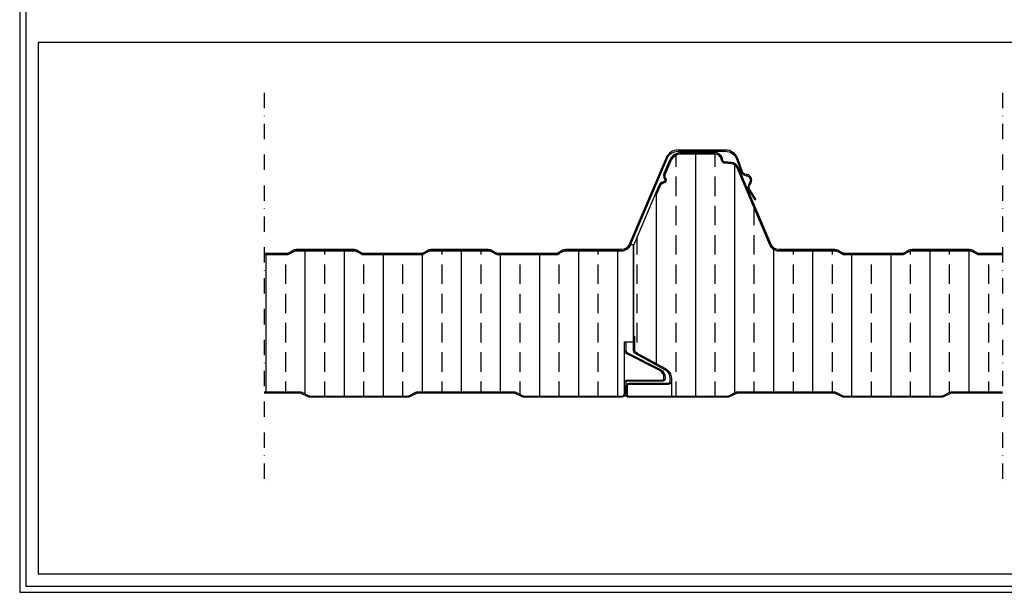
# Model space of a CAD drawing. Units: millimetres. Extents: x 561 to 1764, y 452 to 2629.
# Drawn here: x 561 to 1361, y 452 to 918 of the extents above; entities that cross this region are included whole.
import ezdxf

# ---------------------------------------------------------------- set-up
doc = ezdxf.new("R2010")
doc.units = ezdxf.units.MM
doc.linetypes.add('TRATTOPUNTO2', pattern=[0.5, 0.25, -0.125, 0, -0.125])
for name, color, linetype in [('Lamiera_Esterna', 20, 'Continuous'), ('Lamiera_Interna', 20, 'Continuous'), ('Lana', 73, 'Continuous'), ('squadratura', 253, 'Continuous'), ('Viste', 8, 'TRATTOPUNTO2')]:
    doc.layers.add(name, color=color, linetype=linetype)

msp = doc.modelspace()

# ---------------------------------------------------------------- hatches: boundary and pattern name
at = {"layer": 'Lana'}
h = msp.add_hatch(dxfattribs=at)
h.set_pattern_fill('ANSI33', color=256, scale=5, angle=45)
h.set_pattern_definition([(90, (-18669.845, -9837.976), (-31.75, 5e-15), []), (90, (-18653.97, -9822.1), (-31.75, 5e-15), [15.875, -7.9375])])
edge = h.paths.add_edge_path()
edge.add_line((1359.788, 726.891), (1340.686, 726.891))
edge.add_arc((1340.686, 731.091), 4.2, 239.999993, 270.000001, ccw=False)
edge.add_line((1338.586, 727.454), (1335.617, 729.167))
edge.add_arc((1332.917, 724.491), 5.4, 59.999993, 90.158634)
edge.add_line((1332.902, 729.891), (1286.035, 729.891))
edge.add_arc((1286.015, 724.491), 5.4, 89.782737, 119.999988)
edge.add_line((1283.315, 729.167), (1280.346, 727.454))
edge.add_arc((1278.246, 731.091), 4.2, 270.000001, 299.999988, ccw=False)
edge.add_line((1278.246, 726.891), (1231.286, 726.891))
edge.add_arc((1231.286, 731.091), 4.201, 240.001029, 269.996964, ccw=False)
edge.add_line((1229.186, 727.454), (1226.217, 729.167))
edge.add_arc((1223.517, 724.491), 5.4, 59.999993, 89.999976)
edge.add_line((1223.517, 729.891), (1178.12, 729.891))
edge.add_arc((1178.12, 737.891), 8, 203.040902, 269.999984, ccw=False)
edge.add_line((1170.758, 734.76), (1144.086, 797.473))
edge.add_arc((1138.933, 795.282), 5.6, 23.040902, 85)
edge.add_line((1139.421, 800.86), (1133.761, 801.355))
edge.add_arc((1133.97, 803.746), 2.4, 195, 265, ccw=False)
edge.add_line((1131.652, 803.125), (1131.219, 804.74))
edge.add_arc((1125.81, 803.291), 5.6, 15, 90)
edge.add_line((1125.81, 808.891), (1098.978, 808.891))
edge.add_arc((1098.978, 799.291), 9.6, 90, 156.959206)
edge.add_line((1090.144, 803.048), (1085.593, 792.349))
edge.add_arc((1088.906, 790.94), 3.6, 156.959198, 206.189598)
edge.add_line((1085.675, 789.351), (1086.079, 788.53))
edge.add_arc((1083.926, 787.471), 2.4, -72.271201, 26.189604, ccw=False)
edge.add_line((1084.657, 785.185), (1083.785, 784.906))
edge.add_arc((1084.881, 781.477), 3.6, 107.728797, 156.959197)
edge.add_line((1081.568, 782.886), (1078.656, 776.039))
edge.add_line((1078.656, 776.039), (1077.736, 776.43))
edge.add_line((1077.736, 776.43), (1059.788, 734.232))
edge.add_line((1059.788, 734.232), (1059.788, 660.664))
edge.add_line((1059.788, 660.664), (1060.788, 660.664))
edge.add_line((1060.788, 660.664), (1060.788, 649.404))
edge.add_arc((1063.388, 649.404), 2.6, 180, 233.055137)
edge.add_line((1061.826, 647.326), (1085.949, 634.192))
edge.add_arc((1081.646, 626.288), 9, 0.000001, 61.434403, ccw=False)
edge.add_line((1090.646, 626.288), (1090.646, 623.892))
edge.add_line((1090.646, 623.892), (1090.646, 611.891))
edge.add_line((1090.646, 611.891), (1136.2, 611.891))
edge.add_arc((1136.2, 614.491), 2.6, 270, 295.830938)
edge.add_line((1137.332, 612.151), (1143.076, 614.931))
edge.add_arc((1144.645, 611.691), 3.6, 90, 115.830938, ccw=False)
edge.add_line((1144.645, 615.291), (1222.647, 615.291))
edge.add_arc((1222.647, 611.691), 3.6, 64.169062, 90, ccw=False)
edge.add_line((1224.215, 614.931), (1229.959, 612.151))
edge.add_arc((1231.092, 614.491), 2.6, 244.169062, 270)
edge.add_line((1231.092, 611.891), (1310.2, 611.891))
edge.add_arc((1310.2, 614.491), 2.6, 270, 295.830938)
edge.add_line((1311.332, 612.151), (1317.076, 614.931))
edge.add_arc((1318.645, 611.691), 3.6, 90, 115.830938, ccw=False)
edge.add_line((1318.645, 615.291), (1359.788, 615.291))
h = msp.add_hatch(dxfattribs=at)
h.set_pattern_fill('ANSI33', color=256, scale=5, angle=45)
h.set_pattern_definition([(90, (-20669.845, -9837.976), (-31.75, 5e-15), []), (90, (-20653.97, -9822.1), (-31.75, 5e-15), [15.875, -7.9375])])
edge = h.paths.add_edge_path()
edge.add_line((759.788, 615.291), (788.647, 615.291))
edge.add_arc((788.647, 611.691), 3.6, 64.169062, 90, ccw=False)
edge.add_line((790.215, 614.931), (795.959, 612.151))
edge.add_arc((797.092, 614.491), 2.6, 244.169062, 270)
edge.add_line((797.092, 611.891), (876.2, 611.891))
edge.add_arc((876.2, 614.491), 2.6, 270, 295.830938)
edge.add_line((877.332, 612.151), (883.076, 614.931))
edge.add_arc((884.645, 611.691), 3.6, 90, 115.830938, ccw=False)
edge.add_line((884.645, 615.291), (962.647, 615.291))
edge.add_arc((962.647, 611.691), 3.6, 64.169062, 90, ccw=False)
edge.add_line((964.215, 614.931), (969.959, 612.151))
edge.add_arc((971.092, 614.491), 2.6, 244.169062, 270)
edge.add_line((971.092, 611.891), (1050.246, 611.891))
edge.add_arc((1050.246, 614.291), 2.4, 270, 359.999995)
edge.add_line((1052.646, 614.291), (1052.646, 655.878))
edge.add_line((1052.646, 655.878), (1059.788, 655.878))
edge.add_line((1059.788, 655.878), (1059.788, 734.76))
edge.add_line((1059.788, 734.76), (1057.361, 734.76))
edge.add_arc((1049.999, 737.891), 8, 270, 336.959209, ccw=False)
edge.add_line((1049.999, 729.891), (1004.676, 729.891))
edge.add_arc((1004.676, 724.491), 5.4, 90, 119.999988)
edge.add_line((1001.976, 729.167), (999.007, 727.454))
edge.add_arc((996.908, 731.091), 4.2, 270.000001, 299.999988, ccw=False)
edge.add_line((996.908, 726.891), (949.947, 726.891))
edge.add_arc((949.947, 731.091), 4.2, 239.999993, 270.000001, ccw=False)
edge.add_line((947.847, 727.454), (944.879, 729.167))
edge.add_arc((942.179, 724.491), 5.4, 59.999993, 89.999976)
edge.add_line((942.179, 729.891), (895.276, 729.891))
edge.add_arc((895.276, 724.491), 5.4, 90, 119.999988)
edge.add_line((892.576, 729.167), (889.607, 727.454))
edge.add_arc((887.508, 731.091), 4.2, 270.000001, 299.999988, ccw=False)
edge.add_line((887.508, 726.891), (840.547, 726.891))
edge.add_arc((840.547, 731.091), 4.2, 239.999993, 270.000001, ccw=False)
edge.add_line((838.447, 727.454), (835.479, 729.167))
edge.add_arc((832.779, 724.491), 5.4, 59.999993, 89.999976)
edge.add_line((832.779, 729.891), (785.876, 729.891))
edge.add_arc((785.876, 724.491), 5.4, 90, 119.999988)
edge.add_line((783.176, 729.167), (780.207, 727.454))
edge.add_arc((778.108, 731.091), 4.2, 270.000001, 299.999988, ccw=False)
edge.add_line((778.108, 726.891), (759.788, 726.891))

# ---------------------------------------------------------------- linework, layer by layer
at = {"layer": 'Lamiera_Esterna'}
for points in [[(759.788, 726.891), (778.108, 726.891, 0.1316524), (780.207, 727.454), (783.176, 729.167, -0.1316524), (785.876, 729.891), (832.779, 729.891, -0.1316524), (835.479, 729.167), (838.447, 727.454, 0.1316525), (840.547, 726.891), (887.508, 726.891, 0.1316524), (889.607, 727.454), (892.576, 729.167, -0.1316524), (895.276, 729.891), (942.179, 729.891, -0.1316524), (944.879, 729.167), (947.847, 727.454, 0.1316525), (949.947, 726.891), (996.908, 726.891, 0.1316524), (999.007, 727.454), (1001.976, 729.167, -0.1316524), (1004.676, 729.891), (1049.999, 729.891, 0.3007717), (1057.361, 734.76), (1087.256, 805.048, -0.3007717), (1096.09, 810.891), (1134.644, 810.891, -0.3129484), (1143.637, 804.651), (1147.651, 793.91, 0.2781155), (1151.21, 791.086), (1151.79, 791.012, -0.523343), (1154.513, 785.76), (1153.351, 783.561, 0.2702889), (1153.538, 779.131), (1158.445, 771.475), (1159.287, 772.014), (1154.38, 779.671, -0.2702889), (1154.236, 783.094), (1155.397, 785.293, 0.523343), (1151.917, 792.003), (1151.338, 792.078, -0.2781155), (1148.588, 794.26), (1144.574, 805.001, 0.3129484), (1134.644, 811.891), (1096.09, 811.891, 0.3007717), (1086.335, 805.44), (1056.441, 735.151, -0.3007717), (1049.999, 730.891), (1004.676, 730.891, 0.1316524), (1001.476, 730.033), (998.507, 728.32, -0.1316524), (996.908, 727.891), (949.947, 727.891, -0.1316525), (948.347, 728.32), (945.379, 730.033, 0.1316524), (942.179, 730.891), (895.276, 730.891, 0.1316524), (892.076, 730.033), (889.107, 728.32, -0.1316524), (887.508, 727.891), (840.547, 727.891, -0.1316525), (838.947, 728.32), (835.979, 730.033, 0.1316524), (832.779, 730.891), (785.876, 730.891, 0.1316524), (782.676, 730.033), (779.707, 728.32, -0.1316524), (778.108, 727.891), (759.788, 727.891)], [(1359.788, 727.891), (1340.686, 727.891, -0.1316525), (1339.086, 728.32), (1336.117, 730.033, 0.1322994), (1332.901, 730.891), (1286.037, 730.891, 0.1325384), (1282.815, 730.033), (1279.846, 728.32, -0.1316524), (1278.246, 727.891), (1231.286, 727.891, -0.1316345), (1229.686, 728.32), (1226.717, 730.033, 0.1316524), (1223.517, 730.891), (1178.12, 730.891, -0.3007711), (1171.678, 735.151), (1145.006, 797.865, 0.2771324), (1139.508, 801.856), (1133.848, 802.352, -0.3152988), (1132.618, 803.384), (1132.185, 804.999, 0.3394543), (1125.81, 809.891), (1098.978, 809.891, 0.3007717), (1089.223, 803.44), (1084.673, 792.74, 0.2181742), (1084.778, 788.91), (1085.182, 788.089, -0.4581567), (1084.352, 786.137), (1083.48, 785.859, 0.2181742), (1080.648, 783.277), (1077.736, 776.43), (1078.656, 776.039), (1081.568, 782.886, -0.2181742), (1083.785, 784.906), (1084.657, 785.185, 0.4581567), (1086.079, 788.53), (1085.675, 789.351, -0.2181742), (1085.593, 792.349), (1090.144, 803.048, -0.3007717), (1098.978, 808.891), (1125.81, 808.891, -0.3394543), (1131.219, 804.74), (1131.652, 803.125, 0.3152988), (1133.761, 801.355), (1139.421, 800.86, -0.2771324), (1144.086, 797.473), (1170.758, 734.76, 0.3007711), (1178.12, 729.891), (1223.517, 729.891, -0.1316524), (1226.217, 729.167), (1229.186, 727.454, 0.1316345), (1231.286, 726.891), (1278.246, 726.891, 0.1316524), (1280.346, 727.454), (1283.315, 729.167, -0.132617), (1286.035, 729.891), (1332.902, 729.891, -0.1323568), (1335.617, 729.167), (1338.586, 727.454, 0.1316525), (1340.686, 726.891), (1359.788, 726.891)]]:
    msp.add_lwpolyline(points, format="xyb", dxfattribs=at)
at = {"layer": 'Lamiera_Interna'}
for points in [[(1359.788, 614.291), (1318.645, 614.291, 0.1131884), (1317.512, 614.031), (1311.768, 611.251, -0.1131884), (1310.2, 610.891), (1231.092, 610.891, -0.1131884), (1229.523, 611.251), (1223.779, 614.031, 0.1131884), (1222.647, 614.291), (1144.645, 614.291, 0.1131884), (1143.512, 614.031), (1137.768, 611.251, -0.1131884), (1136.2, 610.891), (1056.246, 610.891, -0.411907), (1053.646, 613.47), (1053.646, 619.693, -0.4142135), (1056.246, 622.293), (1088.102, 622.293, 0.4039517), (1089.646, 623.892), (1089.646, 626.288, 0.2746687), (1085.471, 633.314), (1061.288, 646.48, -0.2415337), (1059.788, 649.404), (1059.788, 660.664), (1060.788, 660.664), (1060.788, 649.404, 0.2357227), (1061.826, 647.326), (1085.949, 634.192, -0.2746687), (1090.646, 626.288), (1090.646, 623.892, -0.4061414), (1088.117, 621.293), (1056.246, 621.293, 0.4142135), (1054.646, 619.693), (1054.646, 613.475, 0.4112739), (1056.246, 611.891), (1136.2, 611.891, 0.1131884), (1137.332, 612.151), (1143.076, 614.931, -0.1131884), (1144.645, 615.291), (1222.647, 615.291, -0.1131884), (1224.215, 614.931), (1229.959, 612.151, 0.1131884), (1231.092, 611.891), (1310.2, 611.891, 0.1131884), (1311.332, 612.151), (1317.076, 614.931, -0.1131884), (1318.645, 615.291), (1359.788, 615.291)], [(759.788, 615.291), (788.647, 615.291, -0.1131884), (790.215, 614.931), (795.959, 612.151, 0.1131884), (797.092, 611.891), (876.2, 611.891, 0.1131884), (877.332, 612.151), (883.076, 614.931, -0.1131884), (884.645, 615.291), (962.647, 615.291, -0.1131884), (964.215, 614.931), (969.959, 612.151, 0.1131884), (971.092, 611.891), (1050.246, 611.891, 0.4142135), (1052.646, 614.291), (1052.646, 622.867, -0.4142135), (1054.646, 624.867), (1069.757, 624.867), (1083.046, 624.867, 0.4141518), (1084.646, 626.467), (1084.646, 626.758, 0.2600493), (1081.323, 632.714), (1054.573, 646.167, -0.2834457), (1052.646, 649.294), (1052.646, 655.878), (1053.646, 655.878), (1053.646, 649.294, 0.2834457), (1055.022, 647.061), (1081.81, 633.588, -0.261553), (1085.646, 626.758), (1085.646, 626.466, -0.4141518), (1083.046, 623.867), (1069.757, 623.867), (1054.646, 623.867, 0.4142135), (1053.646, 622.867), (1053.646, 614.291, -0.4142135), (1050.246, 610.891), (971.092, 610.891, -0.1131884), (969.523, 611.251), (963.779, 614.031, 0.1131884), (962.647, 614.291), (884.645, 614.291, 0.1131884), (883.512, 614.031), (877.768, 611.251, -0.1131884), (876.2, 610.891), (797.092, 610.891, -0.1131884), (795.523, 611.251), (789.779, 614.031, 0.1131884), (788.647, 614.291), (759.788, 614.291)], [(1050.646, 610.891, 0.0004586), (1050.651, 610.891)]]:
    msp.add_lwpolyline(points, format="xyb", dxfattribs=at)
msp.add_lwpolyline([(1049.753, 610.891), (1049.753, 610.891)], dxfattribs=at)
at = {"layer": 'Lana'}
for points in [[(1359.788, 726.891), (1340.686, 726.891, -0.1316525), (1338.586, 727.454), (1335.617, 729.167, 0.1323568), (1332.902, 729.891), (1286.035, 729.891, 0.132617), (1283.315, 729.167), (1280.346, 727.454, -0.1316524), (1278.246, 726.891), (1231.286, 726.891, -0.1316345), (1229.186, 727.454), (1226.217, 729.167, 0.1316524), (1223.517, 729.891), (1178.12, 729.891, -0.3007711), (1170.758, 734.76), (1144.086, 797.473, 0.2771324), (1139.421, 800.86), (1133.761, 801.355, -0.3152988), (1131.652, 803.125), (1131.219, 804.74, 0.3394543), (1125.81, 808.891), (1098.978, 808.891, 0.3007717), (1090.144, 803.048), (1085.593, 792.349, 0.2181742), (1085.675, 789.351), (1086.079, 788.53, -0.4581567), (1084.657, 785.185), (1083.785, 784.906, 0.2181742), (1081.568, 782.886), (1078.656, 776.039), (1077.736, 776.43), (1059.788, 734.232), (1059.788, 660.664), (1060.788, 660.664), (1060.788, 649.404, 0.2357227), (1061.826, 647.326), (1085.949, 634.192, -0.2746687), (1090.646, 626.288), (1090.646, 623.892), (1090.646, 611.891), (1136.2, 611.891, 0.1131884), (1137.332, 612.151), (1143.076, 614.931, -0.1131884), (1144.645, 615.291), (1222.647, 615.291, -0.1131884), (1224.215, 614.931), (1229.959, 612.151, 0.1131884), (1231.092, 611.891), (1310.2, 611.891, 0.1131884), (1311.332, 612.151), (1317.076, 614.931, -0.1131884), (1318.645, 615.291), (1359.788, 615.291)], [(759.788, 615.291), (788.647, 615.291, -0.1131884), (790.215, 614.931), (795.959, 612.151, 0.1131884), (797.092, 611.891), (876.2, 611.891, 0.1131884), (877.332, 612.151), (883.076, 614.931, -0.1131884), (884.645, 615.291), (962.647, 615.291, -0.1131884), (964.215, 614.931), (969.959, 612.151, 0.1131884), (971.092, 611.891), (1050.246, 611.891, 0.4142135), (1052.646, 614.291), (1052.646, 655.878), (1059.788, 655.878), (1059.788, 734.76), (1057.361, 734.76, -0.3007717), (1049.999, 729.891), (1004.676, 729.891, 0.1316524), (1001.976, 729.167), (999.007, 727.454, -0.1316524), (996.908, 726.891), (949.947, 726.891, -0.1316525), (947.847, 727.454), (944.879, 729.167, 0.1316524), (942.179, 729.891), (895.276, 729.891, 0.1316524), (892.576, 729.167), (889.607, 727.454, -0.1316524), (887.508, 726.891), (840.547, 726.891, -0.1316525), (838.447, 727.454), (835.479, 729.167, 0.1316524), (832.779, 729.891), (785.876, 729.891, 0.1316524), (783.176, 729.167), (780.207, 727.454, -0.1316524), (778.108, 726.891), (759.788, 726.891)]]:
    msp.add_lwpolyline(points, format="xyb", dxfattribs=at)
at = {"layer": 'squadratura', "linetype": 'Continuous'}
for points in [[(1763.538, 452.346), (1763.538, 2628.501), (561.038, 2628.501), (561.038, 452.346)], [(1758.538, 457.346), (1758.538, 2623.501), (566.038, 2623.501), (566.038, 457.346)], [(1543.538, 899.346), (576.038, 899.346), (576.038, 467.346), (1543.538, 467.346)]]:
    msp.add_lwpolyline(points, close=True, dxfattribs=at)
at = {"layer": 'Viste', "ltscale": 50}
for points in [[(759.788, 858.364), (759.788, 538.364)], [(1359.788, 858.364), (1359.788, 538.364)]]:
    msp.add_lwpolyline(points, dxfattribs=at)

doc.saveas('drawing.dxf')
